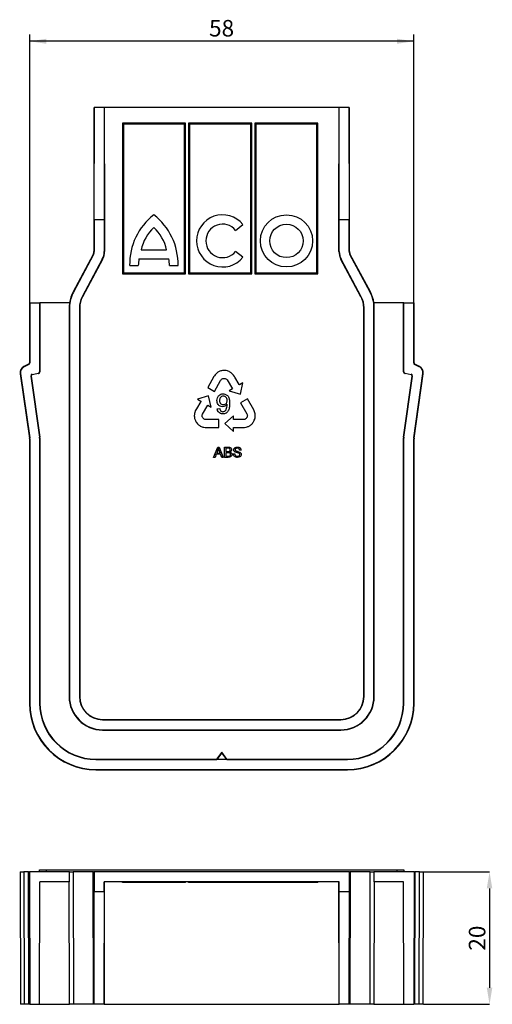
# Model space of a CAD drawing. Units: millimetres. Extents: x 111 to 360, y 112 to 266.
# Drawn here: x 111 to 182, y 112 to 261 of the extents above; entities that cross this region are included whole.
import ezdxf

# ---------------------------------------------------------------- set-up
doc = ezdxf.new("R2010")
doc.units = ezdxf.units.MM
doc.header["$PDSIZE"] = -1
doc.layers.get('0').update_dxf_attribs({"color": 250})
doc.layers.add('3004936', color=7, linetype='Continuous')
doc.layers.add('DIMENSION', color=3, linetype='Continuous', true_color=0x00ff00)
doc.styles.add('SLDTEXTSTYLE0', font='TXT', dxfattribs={"width": 0.605})
doc.dimstyles.new('SLDDIMSTYLE0', dxfattribs={"dimtxt": 2.5, "dimasz": 2.5, "dimexe": 0, "dimexo": 0.0625, "dimtad": 1, "dimrnd": 1e-09, "dimzin": 12, "dimdsep": 46, "dimtxsty": 'SLDTEXTSTYLE0', "dimsah": 1, "dimcen": 0.09, "dimadec": 0, "dimazin": 3, "dimtfac": 1, "dimtofl": 0, "dimtmove": 0, "dimatfit": 3, "dimfxl": 1, "dimfrac": 2, "dimtolj": 1, "dimtzin": 12, "dimarcsym": 0})

# ---------------------------------------------------------------- blocks, each defined once
blk = doc.blocks.new('1166956-M_002__D')
at = {"layer": 'DIMENSION', "transparency": 16777216}
for p, q in [((112.38, 217.94), (112.38, 258.44)), ((170.38, 257.44), (112.38, 257.44)), ((170.38, 217.94), (170.38, 258.44))]:
    blk.add_line(p, q, dxfattribs=at)
for points in [[(112.38, 257.44), (114.88, 257.06), (114.88, 257.82)], [(170.38, 257.44), (167.88, 257.82), (167.88, 257.06)]]:
    blk.add_solid(points, dxfattribs=at)
at = {"layer": 'DIMENSION', "transparency": 16777216, "insert": (139.47, 260.66), "char_height": 2.5, "attachment_point": 1, "style": 'SLDTEXTSTYLE0'}
blk.add_mtext('58', dxfattribs=at)
blk = doc.blocks.new('1166956-M_002__D_1')
at = {"layer": 'Defpoints', "color": 0, "transparency": 16777216}
for p in [(171.84, 131.95), (171.79, 111.95), (181.84, 111.95)]:
    blk.add_point(p, dxfattribs=at)
at = {"layer": 'DIMENSION', "color": 0, "lineweight": -2, "transparency": 16777216}
for p, q in [((171.9, 131.95), (181.84, 131.95)), ((181.84, 129.45), (181.84, 114.45)), ((171.85, 111.95), (181.84, 111.95))]:
    blk.add_line(p, q, dxfattribs=at)
at = {"layer": 'DIMENSION', "color": 0, "transparency": 16777216}
for points in [[(181.42, 129.45), (182.26, 129.45), (181.84, 131.95)], [(181.42, 114.45), (182.26, 114.45), (181.84, 111.95)]]:
    blk.add_solid(points, dxfattribs=at)
at = {"layer": 'DIMENSION', "color": 0, "transparency": 16777216, "insert": (178.71, 121.95), "char_height": 2.5, "attachment_point": 2, "rotation": 90, "style": 'SLDTEXTSTYLE0'}
blk.add_mtext('\\A1;20', dxfattribs=at)
blk = doc.blocks.new('1166956-M_002_Front_view')
for p, q in [((0, 0), (-0.04, -17)), ((0, 0), (0.01, 0)), ((0.01, -17), (0.01, 0)), ((1.51, 0), (0.01, 0)), ((1.51, 0), (1.51, 0)), ((1.51, 0), (1.56, -17)), ((1.51, 0), (1.51, -17)), ((37, 0), (1.51, 0)), ((36.96, -17), (37, 0)), ((37.01, 0), (37, 0)), ((37.01, -17), (37.01, 0)), ((38.51, 0), (37.01, 0)), ((38.52, 0), (38.51, 0)), ((38.51, 0), (38.51, -17)), ((38.56, -17), (38.52, 0)), ((13.77, -2.35), (4.25, -2.35)), ((4.25, -2.35), (4.25, -25.15)), ((13.62, -2.5), (4.4, -2.5)), ((4.4, -2.5), (4.4, -25)), ((13.62, -25), (13.62, -2.5)), ((13.77, -25.15), (13.77, -2.35)), ((23.79, -2.35), (14.26, -2.35)), ((14.26, -2.35), (14.26, -25.15)), ((23.64, -2.5), (14.41, -2.5)), ((14.41, -2.5), (14.41, -25)), ((23.64, -25), (23.64, -2.5)), ((23.79, -25.15), (23.79, -2.35)), ((33.8, -2.35), (24.27, -2.35)), ((24.27, -2.35), (24.27, -25.15)), ((33.65, -2.5), (24.42, -2.5)), ((24.42, -2.5), (24.42, -25)), ((33.65, -25), (33.65, -2.5)), ((33.8, -25.15), (33.8, -2.35)), ((-0.04, -17), (-0.04, -21.75)), ((0.01, -17), (-0.04, -17)), ((0.01, -17), (0.01, -21.75)), ((1.51, -17), (0.01, -17)), ((1.51, -17), (1.51, -21.75)), ((1.51, -17), (1.56, -17)), ((1.56, -17), (1.56, -21.75)), ((21.36, -18.57), (22.46, -17.68)), ((36.96, -21.75), (36.96, -17)), ((37.01, -17), (36.96, -17)), ((37.01, -21.75), (37.01, -17)), ((38.51, -17), (37.01, -17)), ((38.51, -21.75), (38.51, -17)), ((38.51, -17), (38.56, -17)), ((38.56, -21.75), (38.56, -17)), ((-0.16, -22.2), (-3.2, -27.87)), ((-0.11, -22.22), (-3.15, -27.89)), ((-0.11, -22.22), (-0.16, -22.2)), ((-0.04, -21.75), (0.01, -21.75)), ((1.51, -21.75), (1.56, -21.75)), ((7.1, -21.51), (10.92, -21.51)), ((22.46, -22.64), (21.36, -21.76)), ((36.96, -21.75), (37.01, -21.75)), ((38.51, -21.75), (38.56, -21.75)), ((38.67, -22.2), (38.63, -22.22)), ((41.67, -27.89), (38.63, -22.22)), ((41.71, -27.87), (38.67, -22.2)), ((1.21, -22.93), (-1.83, -28.6)), ((1.25, -22.95), (-1.78, -28.63)), ((1.25, -22.95), (1.21, -22.93)), ((6.76, -22.86), (11.26, -22.86)), ((37.3, -22.93), (37.26, -22.95)), ((40.3, -28.63), (37.26, -22.95)), ((40.34, -28.6), (37.3, -22.93)), ((4.25, -25.15), (13.77, -25.15)), ((4.4, -25), (13.62, -25)), ((5.36, -23.88), (6.65, -23.88)), ((11.37, -23.88), (12.67, -23.88)), ((14.26, -25.15), (23.79, -25.15)), ((14.41, -25), (23.64, -25)), ((24.27, -25.15), (33.8, -25.15)), ((24.42, -25), (33.65, -25)), ((-3.2, -27.87), (-3.15, -27.89)), ((41.67, -27.89), (41.71, -27.87)), ((-9.79, -29.5), (-9.74, -29.5)), ((-9.79, -29.5), (-9.79, -38.56)), ((-9.74, -29.5), (-9.74, -38.6)), ((-9.74, -29.5), (-8.24, -29.5)), ((-8.24, -29.5), (-8.24, -39.92)), ((-8.24, -29.5), (-8.19, -29.5)), ((-8.19, -29.5), (-8.19, -39.92)), ((-3.73, -29.5), (-8.19, -29.5)), ((-1.83, -28.6), (-1.78, -28.63)), ((40.3, -28.63), (40.34, -28.6)), ((46.71, -29.5), (42.25, -29.5)), ((46.71, -39.92), (46.71, -29.5)), ((46.76, -29.5), (46.71, -29.5)), ((46.76, -29.5), (48.26, -29.5)), ((46.76, -39.92), (46.76, -29.5)), ((48.26, -38.6), (48.26, -29.5)), ((48.31, -29.5), (48.26, -29.5)), ((48.31, -38.56), (48.31, -29.5)), ((-3.79, -30.25), (-3.79, -89)), ((-3.74, -30.25), (-3.79, -30.25)), ((-3.74, -30.25), (-3.74, -89)), ((-2.24, -30.25), (-2.24, -89)), ((-2.19, -30.25), (-2.24, -30.25)), ((-2.19, -30.25), (-2.19, -89)), ((40.71, -89), (40.71, -30.25)), ((40.76, -30.25), (40.71, -30.25)), ((40.76, -89), (40.76, -30.25)), ((42.26, -89), (42.26, -30.25)), ((42.31, -30.25), (42.26, -30.25)), ((42.31, -89), (42.31, -30.25)), ((-9.79, -38.56), (-9.74, -38.6)), ((48.26, -38.6), (48.31, -38.56)), ((-9.93, -38.79), (-10.62, -39.13)), ((-10.62, -39.13), (-10.6, -39.18)), ((-9.88, -38.82), (-10.6, -39.18)), ((-9.88, -38.82), (-9.93, -38.79)), ((-8.24, -39.92), (-8.19, -39.92)), ((18.58, -40.07), (18.45, -40.18)), ((18.69, -40), (18.58, -40.07)), ((18.79, -39.94), (18.69, -40)), ((18.98, -39.86), (18.79, -39.94)), ((19.12, -39.81), (18.98, -39.86)), ((19.22, -39.78), (19.12, -39.81)), ((19.37, -39.76), (19.22, -39.78)), ((19.51, -39.75), (19.37, -39.76)), ((19.64, -39.74), (19.51, -39.75)), ((19.78, -39.75), (19.64, -39.74)), ((19.92, -39.76), (19.78, -39.75)), ((20.11, -39.8), (19.92, -39.76)), ((20.24, -39.85), (20.11, -39.8)), ((20.38, -39.9), (20.24, -39.85)), ((20.44, -39.93), (20.38, -39.9)), ((20.53, -39.98), (20.44, -39.93)), ((20.61, -40.03), (20.53, -39.98)), ((20.7, -40.1), (20.61, -40.03)), ((20.79, -40.17), (20.7, -40.1)), ((46.71, -39.92), (46.76, -39.92)), ((48.45, -38.79), (48.4, -38.82)), ((49.11, -39.18), (48.4, -38.82)), ((49.14, -39.13), (48.45, -38.79)), ((49.11, -39.18), (49.14, -39.13)), ((-11.14, -40.21), (-11.19, -40.22)), ((-11.19, -40.22), (-9.8, -49.94)), ((-11.14, -40.21), (-9.75, -49.93)), ((-9.52, -40.59), (-9.57, -40.6)), ((-9.57, -40.6), (-8.25, -49.82)), ((-9.52, -40.59), (-8.2, -49.82)), ((-9.36, -40.32), (-8.45, -40.16)), ((-8.44, -40.21), (-9.36, -40.37)), ((-9.36, -40.32), (-9.36, -40.37)), ((-8.44, -40.21), (-8.45, -40.16)), ((18.07, -40.65), (17.14, -42.32)), ((18.15, -40.52), (18.07, -40.65)), ((18.27, -40.37), (18.15, -40.52)), ((18.19, -42.9), (19.1, -41.24)), ((18.36, -40.27), (18.27, -40.37)), ((18.45, -40.18), (18.36, -40.27)), ((19.1, -41.24), (19.16, -41.15)), ((19.16, -41.15), (19.25, -41.07)), ((19.25, -41.07), (19.34, -41.01)), ((19.34, -41.01), (19.45, -40.96)), ((19.45, -40.96), (19.56, -40.94)), ((19.56, -40.94), (19.67, -40.94)), ((19.67, -40.94), (19.77, -40.95)), ((19.77, -40.95), (19.88, -40.99)), ((19.88, -40.99), (20, -41.06)), ((20, -41.06), (20.08, -41.15)), ((20.08, -41.15), (20.91, -42.51)), ((20.91, -40.27), (20.79, -40.17)), ((21.06, -40.45), (20.91, -40.27)), ((21.17, -40.62), (21.06, -40.45)), ((21.24, -40.73), (21.17, -40.62)), ((21.91, -41.86), (21.24, -40.73)), ((22.44, -41.58), (21.95, -41.88)), ((22.09, -43.3), (22.44, -41.58)), ((46.72, -49.82), (48.04, -40.59)), ((46.77, -49.82), (48.09, -40.6)), ((46.97, -40.16), (46.96, -40.21)), ((47.87, -40.37), (46.96, -40.21)), ((46.97, -40.16), (47.88, -40.32)), ((47.87, -40.37), (47.88, -40.32)), ((48.09, -40.6), (48.04, -40.59)), ((48.27, -49.93), (49.66, -40.21)), ((48.32, -49.94), (49.71, -40.22)), ((49.71, -40.22), (49.66, -40.21)), ((17.14, -42.32), (18.19, -42.9)), ((20.91, -42.51), (20.4, -42.81)), ((20.4, -42.81), (22.09, -43.3)), ((21.93, -41.89), (21.91, -41.86)), ((21.95, -41.88), (21.93, -41.89)), ((16.09, -44.4), (15.43, -45.54)), ((17.27, -43.55), (15.6, -44.08)), ((15.6, -44.08), (16.09, -44.36)), ((16.09, -44.36), (16.11, -44.37)), ((16.11, -44.37), (16.09, -44.4)), ((17.66, -45.27), (17.27, -43.55)), ((23.14, -44.03), (22.1, -44.63)), ((24.09, -45.68), (23.14, -44.03)), ((15.19, -46.06), (15.16, -46.21)), ((15.27, -45.84), (15.19, -46.06)), ((15.37, -45.66), (15.27, -45.84)), ((15.43, -45.54), (15.37, -45.66)), ((16.35, -46.35), (17.14, -44.97)), ((17.14, -44.97), (17.66, -45.27)), ((18.58, -45.53), (18.96, -45.5)), ((22.1, -44.63), (23.05, -46.26)), ((24.16, -45.82), (24.09, -45.68)), ((24.23, -46), (24.16, -45.82)), ((24.27, -46.13), (24.23, -46)), ((15.13, -46.44), (15.12, -46.53)), ((15.12, -46.53), (15.12, -46.63)), ((15.12, -46.63), (15.13, -46.7)), ((15.14, -46.32), (15.13, -46.44)), ((15.13, -46.7), (15.14, -46.84)), ((15.16, -46.21), (15.14, -46.32)), ((15.14, -46.84), (15.17, -46.98)), ((15.17, -46.98), (15.23, -47.17)), ((15.23, -47.17), (15.28, -47.29)), ((15.28, -47.29), (15.34, -47.42)), ((15.34, -47.42), (15.41, -47.54)), ((15.41, -47.54), (15.49, -47.64)), ((16.32, -46.47), (16.35, -46.35)), ((16.32, -46.6), (16.32, -46.47)), ((16.33, -46.73), (16.32, -46.6)), ((16.37, -46.81), (16.33, -46.73)), ((16.43, -46.91), (16.37, -46.81)), ((16.5, -47), (16.43, -46.91)), ((16.6, -47.07), (16.5, -47)), ((16.69, -47.12), (16.6, -47.07)), ((16.81, -47.16), (16.69, -47.12)), ((16.92, -47.16), (16.81, -47.16)), ((18.81, -47.16), (16.92, -47.16)), ((18.81, -48.36), (18.81, -47.16)), ((21.03, -46.57), (19.75, -47.76)), ((21.04, -47.16), (21.03, -46.57)), ((22.63, -47.16), (21.04, -47.16)), ((22.75, -47.13), (22.63, -47.16)), ((22.86, -47.06), (22.75, -47.13)), ((22.96, -46.99), (22.86, -47.06)), ((23.02, -46.91), (22.96, -46.99)), ((23.08, -46.81), (23.02, -46.91)), ((23.05, -46.26), (23.1, -46.36)), ((23.12, -46.7), (23.08, -46.81)), ((23.1, -46.36), (23.12, -46.48)), ((23.12, -46.48), (23.13, -46.59)), ((23.13, -46.59), (23.12, -46.7)), ((23.98, -47.61), (24.06, -47.5)), ((24.06, -47.5), (24.13, -47.38)), ((24.13, -47.38), (24.18, -47.26)), ((24.18, -47.26), (24.24, -47.11)), ((24.24, -47.11), (24.27, -47.02)), ((24.3, -46.26), (24.27, -46.13)), ((24.27, -47.02), (24.3, -46.87)), ((24.32, -46.42), (24.3, -46.26)), ((24.3, -46.87), (24.32, -46.67)), ((24.33, -46.55), (24.32, -46.42)), ((24.32, -46.67), (24.33, -46.55)), ((15.49, -47.64), (15.58, -47.77)), ((15.58, -47.77), (15.65, -47.84)), ((15.65, -47.84), (15.76, -47.94)), ((15.76, -47.94), (15.93, -48.06)), ((15.93, -48.06), (16.03, -48.13)), ((16.03, -48.13), (16.15, -48.19)), ((16.15, -48.19), (16.3, -48.25)), ((16.3, -48.25), (16.42, -48.28)), ((16.42, -48.28), (16.55, -48.32)), ((16.55, -48.32), (16.75, -48.34)), ((16.75, -48.34), (16.9, -48.36)), ((16.9, -48.36), (18.81, -48.36)), ((19.75, -47.76), (21.04, -48.95)), ((21.04, -48.37), (21.04, -48.36)), ((21.04, -48.36), (21.07, -48.36)), ((21.04, -48.95), (21.04, -48.37)), ((21.07, -48.36), (22.38, -48.36)), ((22.38, -48.36), (22.52, -48.36)), ((22.52, -48.36), (22.72, -48.35)), ((22.72, -48.35), (22.96, -48.31)), ((22.96, -48.31), (23.1, -48.26)), ((23.1, -48.26), (23.21, -48.22)), ((23.21, -48.22), (23.31, -48.18)), ((23.31, -48.18), (23.4, -48.13)), ((23.4, -48.13), (23.48, -48.08)), ((23.48, -48.08), (23.54, -48.05)), ((23.54, -48.05), (23.66, -47.96)), ((23.66, -47.96), (23.76, -47.87)), ((23.76, -47.87), (23.9, -47.72)), ((23.9, -47.72), (23.98, -47.61)), ((-9.8, -49.94), (-9.75, -49.93)), ((-9.79, -50.07), (-9.79, -90)), ((-9.74, -50.07), (-9.79, -50.07)), ((-9.74, -50.07), (-9.74, -90)), ((-8.25, -49.82), (-8.2, -49.82)), ((-8.24, -49.96), (-8.24, -90)), ((-8.19, -49.96), (-8.24, -49.96)), ((-8.19, -49.96), (-8.19, -90)), ((46.71, -90), (46.71, -49.96)), ((46.76, -49.96), (46.71, -49.96)), ((46.72, -49.82), (46.77, -49.82)), ((46.76, -90), (46.76, -49.96)), ((48.26, -90), (48.26, -50.07)), ((48.31, -50.07), (48.26, -50.07)), ((48.27, -49.93), (48.32, -49.94)), ((48.31, -90), (48.31, -50.07)), ((18.03, -52.86), (18.65, -51.32)), ((18.66, -51.78), (18.51, -52.21)), ((18.65, -51.32), (18.89, -51.32)), ((19.03, -52.21), (18.88, -51.8)), ((18.89, -51.32), (19.5, -52.86)), ((19.67, -52.86), (19.67, -51.32)), ((19.67, -51.32), (20.24, -51.32)), ((19.88, -51.49), (19.88, -51.97)), ((20.18, -51.49), (19.88, -51.49)), ((19.88, -51.97), (20.2, -51.97)), ((22.18, -51.75), (21.96, -51.75)), ((18.26, -52.86), (18.03, -52.86)), ((18.44, -52.38), (18.26, -52.86)), ((19.1, -52.38), (18.44, -52.38)), ((18.51, -52.21), (19.03, -52.21)), ((19.27, -52.86), (19.1, -52.38)), ((19.5, -52.86), (19.27, -52.86)), ((20.25, -52.86), (19.67, -52.86)), ((19.88, -52.15), (19.88, -52.68)), ((20.22, -52.15), (19.88, -52.15)), ((19.88, -52.68), (20.25, -52.68)), ((21.01, -52.32), (21.23, -52.32)), ((-3.74, -89), (-3.79, -89)), ((-2.24, -89), (-2.19, -89)), ((40.76, -89), (40.71, -89)), ((42.26, -89), (42.31, -89)), ((-9.79, -90), (-9.74, -90)), ((-8.24, -90), (-8.19, -90)), ((46.76, -90), (46.71, -90)), ((48.31, -90), (48.26, -90)), ((1.26, -92.45), (37.26, -92.45)), ((1.26, -92.5), (1.26, -92.45)), ((1.26, -92.5), (37.26, -92.5)), ((37.26, -92.5), (37.26, -92.45)), ((1.26, -94), (37.26, -94)), ((1.26, -94), (1.26, -94.05)), ((1.26, -94.05), (37.26, -94.05)), ((37.26, -94), (37.26, -94.05)), ((19.26, -97.42), (18.48, -98.45)), ((19.26, -97.5), (18.51, -98.5)), ((19.26, -97.5), (19.26, -97.42)), ((20.03, -98.45), (19.26, -97.42)), ((20.01, -98.5), (19.26, -97.5)), ((0.26, -98.45), (18.48, -98.45)), ((0.26, -98.5), (0.26, -98.45)), ((0.26, -98.5), (18.51, -98.5)), ((18.51, -98.5), (18.48, -98.45)), ((20.01, -98.5), (18.51, -98.5)), ((20.01, -98.5), (20.03, -98.45)), ((20.01, -98.5), (38.26, -98.5)), ((20.03, -98.45), (38.26, -98.45)), ((38.26, -98.5), (38.26, -98.45)), ((0.26, -100), (38.26, -100)), ((0.26, -100.05), (0.26, -100)), ((0.26, -100.05), (38.26, -100.05)), ((38.26, -100.05), (38.26, -100))]:
    blk.add_line(p, q)
for radius in [3.94, 2.53]:
    blk.add_circle((29.04, -20.16), radius)
for centre, radius, start, end in [((14.8, -23.69), 9.45, 127.8, 181.1098), ((3.22, -23.69), 9.45, 358.8902, 52.2), ((19.4, -20.16), 3.94, 39, 321), ((19.4, -20.16), 2.53, 39, 321), ((13.27, -22.78), 6.3, 132.5301, 168.3924), ((4.75, -22.78), 6.3, 11.6076, 47.4699), ((-0.99, -21.75), 0.948, 331.8214, 0), ((-0.99, -21.75), 1, 331.8214, 0), ((-0.99, -21.75), 2.5, 331.8214, 0), ((-0.99, -21.75), 2.55, 331.8214, 0), ((39.51, -21.75), 2.55, 180, 208.1786), ((39.51, -21.75), 2.5, 180, 208.1786), ((39.51, -21.75), 1, 180, 208.1786), ((39.51, -21.75), 0.948, 180, 208.1786), ((12.95, -24.06), 6.3, 169.0223, 178.2973), ((5.08, -24.06), 6.3, 1.7027, 10.9777), ((1.26, -30.25), 5.05, 151.8214, 171.4067), ((1.26, -30.25), 5, 151.8214, 180), ((37.26, -30.25), 5, 0, 28.1786), ((37.26, -30.25), 5.05, 8.5933, 28.1786), ((1.26, -30.25), 5.05, 171.4, 180), ((1.26, -30.25), 3.5, 151.8214, 180), ((1.26, -30.25), 3.45, 151.8214, 180), ((37.26, -30.25), 3.45, 0, 28.1786), ((37.26, -30.25), 3.5, 0, 28.1786), ((37.26, -30.25), 5.05, 0, 8.6), ((-10.04, -38.56), 0.25, 296.5653, 359.9998), ((-9.99, -38.6), 0.25, 296.5653, 359.9998), ((48.51, -38.6), 0.25, 180.0002, 243.4347), ((48.56, -38.56), 0.25, 180.0002, 243.4347), ((-10.15, -40.07), 1.05, 116.5651, 188.1301), ((-10.15, -40.07), 1, 116.5651, 188.1301), ((-8.49, -39.92), 0.25, 279.6284, 0), ((-8.49, -39.92), 0.298, 279.6284, 0), ((47.01, -39.92), 0.298, 180, 260.3716), ((47.01, -39.92), 0.25, 180, 260.3716), ((48.67, -40.07), 1, 351.8699, 63.4349), ((48.67, -40.07), 1.05, 351.8699, 63.4349), ((-9.32, -40.56), 0.25, 99.6284, 188.1301), ((-9.32, -40.56), 0.202, 99.6284, 188.1301), ((47.84, -40.56), 0.202, 351.8699, 80.3716), ((47.84, -40.56), 0.25, 351.8699, 80.3716), ((-10.74, -50.07), 0.948, 0, 8.1301), ((-10.74, -50.07), 1, 0, 8.1301), ((-9.24, -49.96), 1, 0, 8.1301), ((-9.24, -49.96), 1.05, 0, 8.1301), ((47.76, -49.96), 1.05, 171.8699, 180), ((47.76, -49.96), 1, 171.8699, 180), ((49.26, -50.07), 1, 171.8699, 180), ((49.26, -50.07), 0.948, 171.8699, 180), ((1.26, -89), 5.05, 180, 270), ((1.26, -89), 5, 180, 270), ((1.26, -89), 3.5, 180, 270), ((1.26, -89), 3.45, 180, 270), ((37.26, -89), 3.5, 270, 0), ((37.26, -89), 3.45, 270, 0), ((37.26, -89), 5, 270, 0), ((37.26, -89), 5.05, 270, 0), ((0.26, -90), 10.05, 180, 270), ((0.26, -90), 10, 180, 270), ((0.26, -90), 8.5, 180, 270), ((0.26, -90), 8.45, 180, 270), ((38.26, -90), 10, 270, 0), ((38.26, -90), 8.5, 270, 0), ((38.26, -90), 10.05, 270, 0), ((38.26, -90), 8.45, 270, 0)]:
    blk.add_arc(centre, radius, start, end)
for points, knots in [([(18.54, -44.26), (18.55, -44.12), (18.57, -43.83), (18.81, -43.5), (19.12, -43.29), (19.35, -43.27), (19.46, -43.26)], [0, 0, 0, 0, 0.280325, 0.559593, 0.779672, 1, 1, 1, 1]), ([(19.39, -45.23), (19.26, -45.21), (18.99, -45.17), (18.7, -44.9), (18.56, -44.58), (18.55, -44.37), (18.54, -44.26)], [0, 0, 0, 0, 0.279046, 0.558554, 0.779039, 1, 1, 1, 1]), ([(19.52, -43.61), (19.42, -43.62), (19.24, -43.65), (19.04, -43.84), (18.94, -44.06), (18.93, -44.21), (18.92, -44.28)], [0, 0, 0, 0, 0.279251, 0.55862, 0.779109, 1, 1, 1, 1]), ([(18.92, -44.28), (18.93, -44.37), (18.95, -44.55), (19.1, -44.75), (19.3, -44.87), (19.44, -44.87), (19.51, -44.88)], [0, 0, 0, 0, 0.280188, 0.5594, 0.779397, 1, 1, 1, 1]), ([(19.46, -43.26), (19.63, -43.29), (19.96, -43.34), (20.32, -43.72), (20.45, -44.21), (20.46, -44.54), (20.46, -44.7)], [0, 0, 0, 0, 0.248951, 0.497914, 0.748311, 1, 1, 1, 1]), ([(19.51, -44.88), (19.6, -44.87), (19.78, -44.85), (19.97, -44.68), (20.07, -44.46), (20.07, -44.32), (20.08, -44.25)], [0, 0, 0, 0, 0.279527, 0.558695, 0.779028, 1, 1, 1, 1]), ([(20.08, -44.25), (20.07, -44.16), (20.06, -43.98), (19.93, -43.76), (19.73, -43.63), (19.59, -43.62), (19.52, -43.61)], [0, 0, 0, 0, 0.280637, 0.560009, 0.779799, 1, 1, 1, 1]), ([(19.41, -46.3), (19.29, -46.29), (19.05, -46.27), (18.78, -46.07), (18.63, -45.81), (18.59, -45.62), (18.58, -45.53)], [0, 0, 0, 0, 0.279963, 0.558965, 0.779242, 1, 1, 1, 1]), ([(18.96, -45.5), (18.98, -45.56), (19.01, -45.69), (19.11, -45.86), (19.27, -45.94), (19.37, -45.95), (19.43, -45.96)], [0, 0, 0, 0, 0.280728, 0.55981, 0.779704, 1, 1, 1, 1]), ([(20.08, -44.83), (19.98, -44.96), (19.79, -45.17), (19.51, -45.21), (19.39, -45.23)], [0, 0, 0, 0, 0.5591073, 1, 1, 1, 1]), ([(20.46, -44.7), (20.46, -44.88), (20.45, -45.24), (20.33, -45.69), (20.14, -45.99), (19.93, -46.17), (19.68, -46.28), (19.5, -46.3), (19.41, -46.3)], [0, 0, 0, 0, 0.250483, 0.500115, 0.625165, 0.750094, 0.874994, 1, 1, 1, 1]), ([(19.43, -45.96), (19.48, -45.95), (19.6, -45.94), (19.76, -45.87), (19.89, -45.74), (20.03, -45.43), (20.06, -45.14), (20.08, -44.91)], [0, 0, 0, 0, 0.125207, 0.25031, 0.375339, 0.50062, 1, 1, 1, 1]), ([(20.08, -44.91), (20.08, -44.89), (20.08, -44.87), (20.08, -44.84), (20.08, -44.83)], [0, 0, 0, 0, 0.559998, 1, 1, 1, 1]), ([(18.77, -51.49), (18.75, -51.55), (18.73, -51.65), (18.68, -51.74), (18.66, -51.78)], [0, 0, 0, 0, 0.559915, 1, 1, 1, 1]), ([(18.88, -51.8), (18.86, -51.74), (18.82, -51.64), (18.79, -51.54), (18.77, -51.49)], [0, 0, 0, 0, 0.560002, 1, 1, 1, 1]), ([(20.54, -51.73), (20.53, -51.69), (20.53, -51.63), (20.48, -51.56), (20.37, -51.49), (20.27, -51.49), (20.18, -51.49)], [0, 0, 0, 0, 0.249512, 0.375019, 0.500244, 1, 1, 1, 1]), ([(20.2, -51.97), (20.24, -51.97), (20.3, -51.97), (20.36, -51.96), (20.39, -51.95)], [0, 0, 0, 0, 0.560393, 1, 1, 1, 1]), ([(20.24, -51.32), (20.31, -51.32), (20.45, -51.32), (20.63, -51.41), (20.73, -51.56), (20.75, -51.66), (20.75, -51.72)], [0, 0, 0, 0, 0.2811161, 0.5600262, 0.7801115, 1, 1, 1, 1]), ([(20.39, -51.95), (20.41, -51.94), (20.46, -51.92), (20.53, -51.85), (20.53, -51.78), (20.54, -51.73)], [0, 0, 0, 0, 0.2808695, 0.5610626, 1, 1, 1, 1]), ([(20.75, -51.72), (20.75, -51.76), (20.74, -51.83), (20.67, -51.96), (20.58, -52.01), (20.52, -52.05)], [0, 0, 0, 0, 0.280336, 0.5608, 1, 1, 1, 1]), ([(20.52, -52.05), (20.57, -52.06), (20.66, -52.1), (20.75, -52.19), (20.81, -52.3), (20.81, -52.38), (20.81, -52.42)], [0, 0, 0, 0, 0.280211, 0.55967, 0.779709, 1, 1, 1, 1]), ([(21.07, -51.72), (21.08, -51.67), (21.09, -51.58), (21.16, -51.45), (21.33, -51.32), (21.49, -51.31), (21.61, -51.3)], [0, 0, 0, 0, 0.187029, 0.374124, 0.56114, 1, 1, 1, 1]), ([(21.3, -52.05), (21.26, -52.03), (21.19, -51.99), (21.09, -51.88), (21.08, -51.78), (21.07, -51.72)], [0, 0, 0, 0, 0.281445, 0.562273, 1, 1, 1, 1]), ([(21.61, -51.47), (21.57, -51.48), (21.49, -51.48), (21.38, -51.52), (21.3, -51.61), (21.29, -51.67), (21.29, -51.7)], [0, 0, 0, 0, 0.28129, 0.56082, 0.78068, 1, 1, 1, 1]), ([(21.29, -51.7), (21.29, -51.73), (21.29, -51.78), (21.33, -51.82), (21.34, -51.84)], [0, 0, 0, 0, 0.559617, 1, 1, 1, 1]), ([(21.83, -52.22), (21.77, -52.2), (21.67, -52.17), (21.53, -52.13), (21.41, -52.1), (21.34, -52.07), (21.3, -52.05)], [0, 0, 0, 0, 0.339939, 0.560025, 0.780082, 1, 1, 1, 1]), ([(21.34, -51.84), (21.4, -51.87), (21.5, -51.92), (21.71, -51.97), (21.86, -52.02), (21.95, -52.05)], [0, 0, 0, 0, 0.278733, 0.559363, 1, 1, 1, 1]), ([(21.61, -51.3), (21.68, -51.3), (21.83, -51.31), (22.03, -51.41), (22.15, -51.57), (22.17, -51.69), (22.18, -51.75)], [0, 0, 0, 0, 0.280797, 0.560151, 0.779877, 1, 1, 1, 1]), ([(21.96, -51.75), (21.95, -51.7), (21.93, -51.61), (21.81, -51.49), (21.69, -51.48), (21.61, -51.47)], [0, 0, 0, 0, 0.281097, 0.560287, 1, 1, 1, 1]), ([(21.95, -52.05), (21.99, -52.07), (22.07, -52.11), (22.16, -52.2), (22.21, -52.31), (22.21, -52.38), (22.22, -52.42)], [0, 0, 0, 0, 0.280371, 0.559909, 0.779859, 1, 1, 1, 1]), ([(20.6, -52.41), (20.59, -52.37), (20.58, -52.3), (20.53, -52.23), (20.43, -52.15), (20.32, -52.15), (20.22, -52.15)], [0, 0, 0, 0, 0.249802, 0.375546, 0.501154, 1, 1, 1, 1]), ([(20.81, -52.42), (20.81, -52.47), (20.8, -52.57), (20.72, -52.71), (20.54, -52.85), (20.37, -52.85), (20.25, -52.86)], [0, 0, 0, 0, 0.187143, 0.374319, 0.560786, 1, 1, 1, 1]), ([(20.25, -52.68), (20.27, -52.68), (20.32, -52.68), (20.36, -52.67), (20.38, -52.67)], [0, 0, 0, 0, 0.560099, 1, 1, 1, 1]), ([(20.38, -52.67), (20.42, -52.66), (20.48, -52.65), (20.55, -52.58), (20.59, -52.49), (20.59, -52.44), (20.6, -52.41)], [0, 0, 0, 0, 0.2802899, 0.5590179, 0.7794024, 1, 1, 1, 1]), ([(21.66, -52.88), (21.57, -52.87), (21.39, -52.86), (21.16, -52.73), (21.04, -52.53), (21.02, -52.39), (21.01, -52.32)], [0, 0, 0, 0, 0.280814, 0.559563, 0.77962, 1, 1, 1, 1]), ([(21.23, -52.32), (21.24, -52.38), (21.25, -52.5), (21.37, -52.63), (21.51, -52.69), (21.6, -52.7), (21.65, -52.7)], [0, 0, 0, 0, 0.280632, 0.558674, 0.779197, 1, 1, 1, 1]), ([(21.65, -52.7), (21.69, -52.7), (21.79, -52.69), (21.9, -52.63), (21.98, -52.54), (21.99, -52.47), (22, -52.43)], [0, 0, 0, 0, 0.280917, 0.560813, 0.780502, 1, 1, 1, 1]), ([(22.22, -52.42), (22.2, -52.49), (22.18, -52.64), (21.97, -52.84), (21.78, -52.86), (21.66, -52.88)], [0, 0, 0, 0, 0.279942, 0.56008, 1, 1, 1, 1]), ([(22, -52.43), (22, -52.4), (21.99, -52.35), (21.93, -52.27), (21.87, -52.24), (21.83, -52.22)], [0, 0, 0, 0, 0.280089, 0.55997, 1, 1, 1, 1])]:
    blk.add_open_spline(points, degree=3, knots=knots)
blk = doc.blocks.new('1166956-M_002_Top_view')
for p, q in [((-0.58, 0), (-0.53, -20)), ((-0.58, 0), (0, 0)), ((0.69, 0), (0, 0)), ((0, 0), (0.02, -20)), ((0.69, 0), (0.83, 0)), ((0.74, -20), (0.69, 0)), ((0.83, 0), (0.88, -20)), ((6.88, 0), (0.83, 0)), ((2.38, 0), (2.38, 0.3)), ((2.38, 0.3), (3.38, 0.3)), ((3.38, 0.3), (56.38, 0.3)), ((3.38, 0.3), (3.38, 0)), ((6.89, -1.5), (6.88, 0)), ((6.88, 0), (7.43, 0)), ((10.46, 0), (7.43, 0)), ((7.43, 0), (7.47, -20)), ((10.46, 0), (10.58, 0)), ((10.51, -20), (10.46, 0)), ((10.63, -20), (10.58, 0)), ((10.62, 0), (10.58, 0)), ((10.62, 0), (10.63, -3)), ((49.14, 0), (10.62, 0)), ((49.14, 0), (49.13, -3)), ((49.13, -20), (49.18, 0)), ((49.18, 0), (49.14, 0)), ((49.18, 0), (49.29, 0)), ((49.29, 0), (49.25, -20)), ((52.33, 0), (49.29, 0)), ((52.29, -20), (52.33, 0)), ((52.33, 0), (52.87, 0)), ((52.87, 0), (52.87, -1.5)), ((58.93, 0), (52.87, 0)), ((56.38, 0.3), (57.38, 0.3)), ((56.38, 0), (56.38, 0.3)), ((57.38, 0.3), (57.38, 0)), ((58.93, 0), (58.88, -20)), ((58.93, 0), (59.07, 0)), ((59.07, 0), (59.02, -20)), ((59.76, 0), (59.07, 0)), ((59.73, -20), (59.76, 0)), ((59.76, 0), (60.34, 0)), ((60.29, -20), (60.34, 0)), ((2.38, -20), (2.43, -1.5)), ((6.89, -1.5), (2.43, -1.5)), ((6.88, -20), (6.83, -1.5)), ((47.62, -1.5), (12.13, -1.5)), ((12.13, -3), (12.13, -1.5)), ((12.13, -20), (12.18, -1.5)), ((14.87, -1.6), (14.87, -1.5)), ((24.4, -1.6), (14.87, -1.6)), ((24.4, -1.6), (24.4, -1.5)), ((24.88, -1.6), (24.88, -1.5)), ((34.41, -1.6), (24.88, -1.6)), ((34.41, -1.6), (34.41, -1.5)), ((34.71, -1.6), (34.41, -1.6)), ((34.71, -1.6), (34.71, -1.5)), ((34.78, -1.6), (34.71, -1.6)), ((34.78, -1.6), (34.78, -1.5)), ((34.85, -1.6), (34.78, -1.6)), ((34.85, -1.6), (34.85, -1.5)), ((34.89, -1.6), (34.85, -1.6)), ((34.89, -1.6), (34.89, -1.5)), ((34.9, -1.6), (34.89, -1.6)), ((34.9, -1.6), (34.9, -1.5)), ((44.42, -1.6), (34.9, -1.6)), ((44.42, -1.6), (44.42, -1.5)), ((47.63, -20), (47.58, -1.5)), ((47.63, -3), (47.62, -1.5)), ((57.33, -1.5), (52.87, -1.5)), ((52.93, -1.5), (52.88, -20)), ((57.38, -20), (57.33, -1.5)), ((12.13, -3), (10.63, -3)), ((10.63, -20), (10.63, -3)), ((12.13, -3), (12.13, -20)), ((49.13, -3), (47.63, -3)), ((47.63, -20), (47.63, -3)), ((49.13, -3), (49.13, -20)), ((0.02, -20), (-0.53, -20)), ((0.74, -20), (0.02, -20)), ((0.88, -20), (0.74, -20)), ((0.88, -20), (2.38, -20)), ((2.38, -20), (6.88, -20)), ((7.47, -20), (6.88, -20)), ((10.51, -20), (7.47, -20)), ((10.63, -20), (10.51, -20)), ((12.13, -20), (10.63, -20)), ((12.13, -20), (47.63, -20)), ((49.13, -20), (47.63, -20)), ((49.25, -20), (49.13, -20)), ((52.29, -20), (49.25, -20)), ((52.88, -20), (52.29, -20)), ((52.88, -20), (57.38, -20)), ((57.38, -20), (58.88, -20)), ((59.02, -20), (58.88, -20)), ((59.73, -20), (59.02, -20)), ((60.29, -20), (59.73, -20))]:
    blk.add_line(p, q)

msp = doc.modelspace()

# ---------------------------------------------------------------- block references
at = {"layer": '3004936'}
for name, p in [('1166956-M_002_Front_view', (122.122, 247.44)), ('1166956-M_002_Top_view', (111.501, 131.953))]:
    msp.add_blockref(name, p, dxfattribs=at)

# ---------------------------------------------------------------- dimensions: what is measured, and where the dimension line sits
at = {"layer": 'DIMENSION'}
dim = msp.add_linear_dim(base=(112.38, 257.44), p1=(170.38, 217.94), p2=(112.38, 217.94), dimstyle='SLDDIMSTYLE0', dxfattribs=at)
dim.commit()
dim.dimension.update_dxf_attribs({"geometry": '1166956-M_002__D', "text_midpoint": (141.38, 257.44), "dimtype": 160})
dim = msp.add_linear_dim(base=(181.84, 111.953), p1=(171.84, 131.953), p2=(171.788, 111.953), angle=90, dimstyle='SLDDIMSTYLE0', dxfattribs=at)
dim.commit()
dim.dimension.update_dxf_attribs({"geometry": '1166956-M_002__D_1', "text_midpoint": (181.84, 121.953), "dimtype": 160})

doc.saveas('drawing.dxf')
